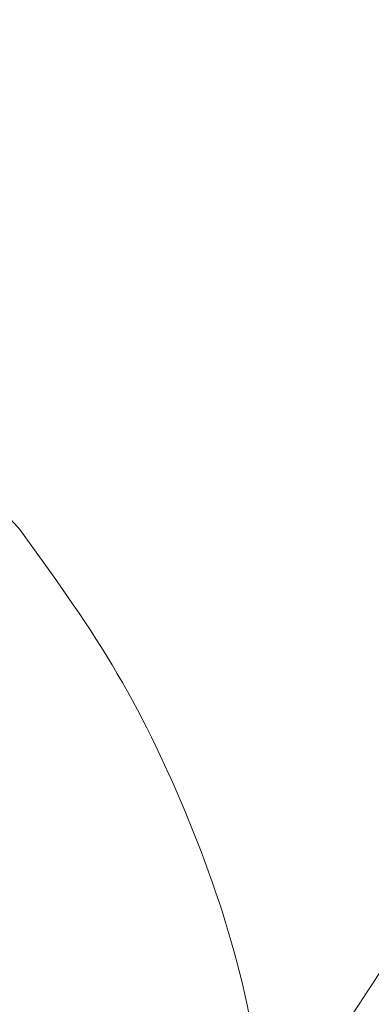
# Model space of a CAD drawing. Units: inches. Extents: x 0.3 to 10.6, y 0.4 to 8.2.
# Drawn here: x 3.7 to 3.7, y 6.6 to 6.7 of the extents above; entities that cross this region are included whole.
import ezdxf

# ---------------------------------------------------------------- set-up
doc = ezdxf.new("R2010")
doc.units = ezdxf.units.IN
doc.header["$MEASUREMENT"] = 0
doc.layers.add('FORMAT', color=7, linetype='Continuous')
doc.styles.add('SLDTEXTSTYLE0', font='TXT', dxfattribs={"width": 0.75})
doc.dimstyles.new('SLDDIMSTYLE7', dxfattribs={"dimtxt": 0.1041666666666667, "dimasz": 0.156, "dimexe": 0, "dimexo": 0.0625, "dimgap": 0.02604166666666667, "dimtad": 0, "dimtih": 1, "dimtoh": 1, "dimlfac": 48, "dimrnd": 1e-09, "dimzin": 12, "dimdsep": 46, "dimtxsty": 'SLDTEXTSTYLE0', "dimblk1": 'NONE', "dimblk2": 'NONE', "dimsah": 1, "dimcen": 0.09, "dimadec": 0, "dimazin": 3, "dimtfac": 1, "dimtofl": 0, "dimtmove": 0, "dimatfit": 3, "dimldrblk": 'NONE', "dimfxl": 0, "dimfrac": 2, "dimtolj": 1, "dimtzin": 12, "dimarcsym": 0})
doc.dimstyles.new('SLDDIMSTYLE8', dxfattribs={"dimtxt": 0.1041666666666667, "dimasz": 0.156, "dimexe": 0, "dimexo": 0.0625, "dimgap": 0.02604166666666667, "dimtad": 0, "dimtih": 1, "dimtoh": 1, "dimlfac": 48, "dimrnd": 1e-09, "dimzin": 4, "dimdsep": 46, "dimtxsty": 'SLDTEXTSTYLE0', "dimblk1": 'NONE', "dimblk2": 'NONE', "dimsah": 1, "dimcen": 0.09, "dimadec": 0, "dimazin": 1, "dimtfac": 1, "dimtofl": 0, "dimtmove": 0, "dimatfit": 3, "dimldrblk": 'NONE', "dimfxl": 0, "dimfrac": 2, "dimtolj": 1, "dimtzin": 12, "dimarcsym": 0})
doc.dimstyles.new('SLDDIMSTYLE9', dxfattribs={"dimtxt": 0.1041666666666667, "dimasz": 0.156, "dimexe": 0, "dimexo": 0.0625, "dimgap": 0.02604166666666667, "dimtad": 0, "dimtih": 1, "dimtoh": 1, "dimlfac": 48, "dimrnd": 1e-09, "dimzin": 12, "dimdsep": 46, "dimtxsty": 'SLDTEXTSTYLE0', "dimblk1": 'NONE', "dimblk2": 'NONE', "dimsah": 1, "dimcen": 0.09, "dimadec": 0, "dimazin": 3, "dimtfac": 1, "dimtofl": 0, "dimtmove": 0, "dimatfit": 3, "dimldrblk": 'NONE', "dimfxl": 0, "dimfrac": 2, "dimtolj": 1, "dimtzin": 12, "dimarcsym": 0})

# ---------------------------------------------------------------- blocks, each defined once
blk = doc.blocks.new('_D_7')
at = {"layer": 'FORMAT', "color": 7}
for p, q in [((5.411404365343676, 7.623992833490244), (5.429697146923731, 7.634554175859716)), ((5.429697146923731, 7.634554175859716), (5.512451775935196, 7.491218953850347)), ((5.512451775935196, 7.491218953850347), (5.494158994355141, 7.480657611480876)), ((4.999148534886368, 7.38597681880072), (4.980855753306312, 7.375415476431248)), ((4.980855753306312, 7.375415476431248), (5.063610382317778, 7.23208025442188)), ((5.063610382317778, 7.23208025442188), (5.081903163897833, 7.242641596791351)), ((4.839513850293172, 7.118067329002926), (5.009991291983022, 7.21649252585332)), ((4.590039777586026, 7.156468310701261), (3.724320626223367, 6.656645125619416)), ((4.839513850293172, 7.118067329002926), (4.590039777586026, 7.156468310701261))]:
    blk.add_line(p, q, dxfattribs=at)
at = {"layer": 'FORMAT', "color": 7, "char_height": 0.1041666666666667, "attachment_point": 1, "rotation": 30.000000000000373, "style": 'SLDTEXTSTYLE0'}
for s, insert in [('204.65', (5.03763019723893, 7.372131336293729)), ('8.06', (5.184291866883761, 7.272041037173851))]:
    blk.add_mtext(s, dxfattribs=dict(at, insert=insert))
blk = doc.blocks.new('_NONE')
blk = doc.blocks.new('_D_10')
at = {"layer": 'FORMAT', "color": 7}
for p, q in [((6.134972853926286, 6.524670603570625), (6.15326563550634, 6.535231945940096)), ((6.15326563550634, 6.535231945940096), (6.236020264517805, 6.391896723930729)), ((6.236020264517805, 6.391896723930729), (6.21772748293775, 6.381335381561257)), ((5.656061146059692, 6.248170800115779), (5.637768364479637, 6.237609457746307)), ((5.637768364479637, 6.237609457746307), (5.720522993491102, 6.09427423573694)), ((5.720522993491102, 6.09427423573694), (5.738815775071157, 6.104835578106411)), ((5.496426461466497, 5.980261310317986), (5.666903903156348, 6.07868650716838)), ((5.496426461466497, 5.980261310317986), (5.355068569634227, 5.83139957362073)), ((5.355068569634227, 5.83139957362073), (3.529609503328129, 4.777470290294258))]:
    blk.add_line(p, q, dxfattribs=at)
at = {"layer": 'FORMAT', "color": 7, "char_height": 0.1041666666666667, "attachment_point": 1, "rotation": 30.000000000000373, "style": 'SLDTEXTSTYLE0'}
for s, insert in [('2070.10', (5.694542808412255, 6.234325317608789)), ('81.50', (5.841204485995559, 6.134235023072192))]:
    blk.add_mtext(s, dxfattribs=dict(at, insert=insert))
blk = doc.blocks.new('_D_11')
at = {"layer": 'FORMAT', "color": 7}
for p, q in [((6.335721340272757, 6.176964025675987), (6.354014121852813, 6.187525368045458)), ((6.354014121852813, 6.187525368045458), (6.436768750864277, 6.044190146036089)), ((6.436768750864277, 6.044190146036089), (6.418475969284223, 6.033628803666618)), ((5.856809632406164, 5.900464222221141), (5.838516850826109, 5.889902879851669)), ((5.838516850826109, 5.889902879851669), (5.921271479837574, 5.7465676578423)), ((5.380411645220642, 5.787504079084999), (3.492419853805774, 4.697471510083818)), ((5.697174947812971, 5.632554732423348), (5.380411645220642, 5.787504079084999)), ((5.921271479837574, 5.7465676578423), (5.939564261417629, 5.757129000211772)), ((5.697174947812971, 5.632554732423348), (5.867652389502821, 5.730979929273742))]:
    blk.add_line(p, q, dxfattribs=at)
at = {"layer": 'FORMAT', "color": 7, "char_height": 0.1041666666666667, "attachment_point": 1, "rotation": 30.000000000000373, "style": 'SLDTEXTSTYLE0'}
for s, insert in [('2131.90', (5.895291294758727, 5.88661873971415)), ('83.93', (6.041952972342031, 5.786528445177553))]:
    blk.add_mtext(s, dxfattribs=dict(at, insert=insert))
blk = doc.blocks.new('_D_16')
at = {"layer": 'FORMAT', "color": 7}
for p, q in [((3.038352052701021, 7.640475422923327), (2.895016830691652, 7.557720793911864)), ((3.048913395070493, 7.622182641343271), (3.038352052701021, 7.640475422923327)), ((2.895016830691652, 7.557720793911864), (2.905578173061123, 7.539428012331808)), ((3.286929409760011, 7.209926810885959), (3.297490752129482, 7.191634029305904)), ((3.297490752129482, 7.191634029305904), (3.154155530120113, 7.108879400294441)), ((3.154155530120113, 7.108879400294441), (3.143594187750641, 7.127172181874496)), ((3.341256031187811, 6.81143217880301), (3.242830834337417, 6.981909620492861)), ((3.341256031187811, 6.81143217880301), (3.856581747742803, 6.881652364389906)), ((3.856581747742803, 6.881652364389906), (4.113384316891644, 6.436857267109893))]:
    blk.add_line(p, q, dxfattribs=at)
at = {"layer": 'FORMAT', "color": 7, "char_height": 0.1041666666666667, "attachment_point": 1, "rotation": 299.9999999999996, "style": 'SLDTEXTSTYLE0'}
for s, insert in [('825.69', (3.035067912563502, 7.58370097899071)), ('32.51', (2.915735714477681, 7.470367255988998))]:
    blk.add_mtext(s, dxfattribs=dict(at, insert=insert))
blk = doc.blocks.new('_D_17')
at = {"layer": 'FORMAT', "color": 7}
for p, q in [((2.640119391024448, 7.558298204350218), (2.496784169015079, 7.475543575338755)), ((2.65068073339392, 7.540005422770164), (2.640119391024448, 7.558298204350218)), ((2.496784169015079, 7.475543575338755), (2.50734551138455, 7.457250793758701)), ((2.92718053684876, 7.061093714903566), (2.937741879218231, 7.042800933323511)), ((2.937741879218231, 7.042800933323511), (2.794406657208861, 6.960046304312048)), ((2.794406657208861, 6.960046304312048), (2.78384531483939, 6.978339085892103)), ((2.9815071949428, 6.662599019312822), (2.883081998092406, 6.833076461002672)), ((2.9815071949428, 6.662599019312822), (3.591163083469436, 6.78728075508025)), ((3.591163083469436, 6.78728075508025), (3.656019356034146, 6.674946395808638))]:
    blk.add_line(p, q, dxfattribs=at)
at = {"layer": 'FORMAT', "color": 7, "char_height": 0.1041666666666667, "attachment_point": 1, "rotation": 299.9999999999996, "style": 'SLDTEXTSTYLE0'}
for s, insert in [('1163.47', (2.636835250886929, 7.501523760417601)), ('45.81', (2.53674495635033, 7.354862082834298))]:
    blk.add_mtext(s, dxfattribs=dict(at, insert=insert))
blk = doc.blocks.new('_D_18')
at = {"layer": 'FORMAT', "color": 7}
for p, q in [((2.307863349184918, 7.307602161197766), (2.164528127175548, 7.224847532186303)), ((2.318424691554389, 7.289309379617711), (2.307863349184918, 7.307602161197766)), ((2.164528127175548, 7.224847532186303), (2.17508946954502, 7.206554750606248)), ((2.594924495009228, 6.810397671751113), (2.6054858373787, 6.792104890171058)), ((2.6054858373787, 6.792104890171058), (2.46215061536933, 6.709350261159595)), ((2.46215061536933, 6.709350261159595), (2.451589272999859, 6.72764304273965)), ((2.64925115310327, 6.41190297616037), (2.550825956252876, 6.58238041785022)), ((2.64925115310327, 6.41190297616037), (2.98360079131959, 6.377636574201549)), ((2.98360079131959, 6.377636574201549), (3.942920588725588, 4.716045944387683))]:
    blk.add_line(p, q, dxfattribs=at)
at = {"layer": 'FORMAT', "color": 7, "char_height": 0.1041666666666667, "attachment_point": 1, "rotation": 299.9999999999996, "style": 'SLDTEXTSTYLE0'}
for s, insert in [('2054.69', (2.304579209047398, 7.250827717265149)), ('80.89', (2.204488914510799, 7.104166039681846))]:
    blk.add_mtext(s, dxfattribs=dict(at, insert=insert))
blk = doc.blocks.new('_D_19')
at = {"layer": 'FORMAT', "color": 7}
for p, q in [((1.755835707989146, 6.988888853953272), (1.612500485979776, 6.906134224941809)), ((1.766397050358617, 6.970596072373216), (1.755835707989146, 6.988888853953272)), ((1.612500485979776, 6.906134224941809), (1.623061828349248, 6.887841443361754)), ((2.042896853813456, 6.491684364506619), (2.053458196182928, 6.473391582926564)), ((2.053458196182928, 6.473391582926564), (1.910122974173558, 6.390636953915101)), ((1.910122974173558, 6.390636953915101), (1.899561631804087, 6.408929735495156)), ((2.047189826305423, 6.179850554468596), (2.606880043463167, 6.275684596420954)), ((2.606880043463167, 6.275684596420954), (3.461308233138908, 4.795771560483479)), ((2.047189826305423, 6.179850554468596), (1.998798315057103, 6.263667110605724))]:
    blk.add_line(p, q, dxfattribs=at)
at = {"layer": 'FORMAT', "color": 7, "char_height": 0.1041666666666667, "attachment_point": 1, "rotation": 299.9999999999996, "style": 'SLDTEXTSTYLE0'}
for s, insert in [('2514.60', (1.752551567851627, 6.932114410020655)), ('99.00', (1.652461273315027, 6.785452732437352))]:
    blk.add_mtext(s, dxfattribs=dict(at, insert=insert))
blk = doc.blocks.new('_D_20')
at = {"layer": 'FORMAT', "color": 7}
for p, q in [((1.703278790963256, 5.981293425636513), (2.544347318354397, 6.239581310746245)), ((2.544347318354397, 6.239581310746245), (3.424118583616552, 4.71577278027304)), ((1.703278790963256, 5.981293425636513), (1.604853594112862, 6.151770867326363))]:
    blk.add_line(p, q, dxfattribs=at)
at = {"layer": 'FORMAT', "color": 7, "insert": (1.437861385882878, 6.544056372961776), "char_height": 0.1041666666666667, "attachment_point": 1, "rotation": 299.9999999999996, "style": 'SLDTEXTSTYLE0'}
blk.add_mtext('102.47', dxfattribs=at)

msp = doc.modelspace()

# ---------------------------------------------------------------- linework, layer by layer
at = {"color": 7, "linetype": 'Continuous', "lineweight": 15}
for points, knots in [([(3.626798773356751, 6.604634710678527), (3.628013038725645, 6.606749768364518), (3.630372805042717, 6.610860107021884), (3.633856315643057, 6.616828870005009), (3.637192759315373, 6.622482274244679), (3.640553955638596, 6.628111707577257), (3.643991495368399, 6.633802495078156), (3.647388451388109, 6.639358435534535), (3.650614406896441, 6.644576205985601), (3.653684702768869, 6.649491668841224), (3.656237497196035, 6.653537580951653), (3.658295227392366, 6.656774265167106), (3.659652268905378, 6.658898006126524), (3.660896739173118, 6.660837483750012), (3.662125922099615, 6.662746344297167), (3.664095294991655, 6.665790967621941), (3.666677352666692, 6.669751687913307), (3.669689835775655, 6.674325196475792), (3.672504324819256, 6.678556992073159), (3.675124425811345, 6.682461384194042), (3.677563508860091, 6.686065797791546), (3.679844472380535, 6.689410509250631), (3.682560021676252, 6.693363749077021), (3.685899515571117, 6.698178863607454), (3.688921834546195, 6.702482762165295), (3.69107938042659, 6.705530385848845), (3.692251241793413, 6.707179882980327), (3.693449609350115, 6.708860688978848), (3.694674633395681, 6.710572683298477), (3.695962668715533, 6.712366160692292), (3.698021375957, 6.715221625340435), (3.700722509476527, 6.718941822291638), (3.703901575647458, 6.723279174929581), (3.706702076056462, 6.727068754468192), (3.70911792316459, 6.730314876513382), (3.711144025446535, 6.733021290551927), (3.713067953944093, 6.735578979682502), (3.715167712852652, 6.738357171622702), (3.717500223346891, 6.741424966122015), (3.719913622269754, 6.74457971326868), (3.722267639952813, 6.747638979806418), (3.724649365517132, 6.75071629011634), (3.727058869410398, 6.753811420101526), (3.729280017969908, 6.756648026972959), (3.731344040231259, 6.759270705492965), (3.734271172629607, 6.76297364734056), (3.738238017897968, 6.767950669954502), (3.742880853509719, 6.773708728583686), (3.747256575491867, 6.779080816424906), (3.751447073693557, 6.784178234894171), (3.755798273886751, 6.789420619905859), (3.760206069231661, 6.794680550950849), (3.763447661399837, 6.798512422216757), (3.765377763887467, 6.800781312295201), (3.766024583240853, 6.801540559951626), (3.766612099752631, 6.802229415447116), (3.767305748937577, 6.803041621914762), (3.768105736937061, 6.803976892328067), (3.769526488782196, 6.805634982001734), (3.771731761135499, 6.80819952562962), (3.774253201521296, 6.811114822369938), (3.776588533381151, 6.813801431811275), (3.778588873490956, 6.816093844793588), (3.780747522614175, 6.818557470823331), (3.782915851844572, 6.821021203234841), (3.784913165475393, 6.823280910532445), (3.786677917177646, 6.825270375952484), (3.789081473284809, 6.827971411986266), (3.792207103658094, 6.831465022380912), (3.796019253380829, 6.835694341553487), (3.79968724557248, 6.839734871026554), (3.802936952138273, 6.843290398770543), (3.805661871821513, 6.846254880157725), (3.808020763047574, 6.848810079462118), (3.810450348334799, 6.851430754718534), (3.813218183654535, 6.854401849601672), (3.816326284433592, 6.857720021439246), (3.81977606611276, 6.861380667643284), (3.823200878575904, 6.864990668278248), (3.827247203263089, 6.869229139917644), (3.831705718240645, 6.873863744444497), (3.836739907423388, 6.879047635453284), (3.840465932735044, 6.88285070304588), (3.842705817089167, 6.885124324024141), (3.843527345468029, 6.885956752974261), (3.844121156795607, 6.886557837451462), (3.84482640625847, 6.887270962099749), (3.845742767979949, 6.88819621715383), (3.846870609833316, 6.889332940221767), (3.848694514111505, 6.891167193087259), (3.851383396490746, 6.893860969365245), (3.855109511253915, 6.897571825527687), (3.858669754429704, 6.901092230328893), (3.861737538051736, 6.904107405957578), (3.863614041550973, 6.905944169317817), (3.864967401788804, 6.907265288254452), (3.865897451853698, 6.908171760236147), (3.866876441242121, 6.909124359904429), (3.86841689489151, 6.910620698486282), (3.870594252585776, 6.912729082703243), (3.874062759464458, 6.916071897615898), (3.878504950894261, 6.920324740336543), (3.884047436762629, 6.925584191739893), (3.888706967362143, 6.929962430304347), (3.892285673960326, 6.933301607168296), (3.894588702007129, 6.935442437940699), (3.896966007396755, 6.937643798847954), (3.899417903320982, 6.939905240148709), (3.901944714753518, 6.942226307000504), (3.904546783456956, 6.944606540770831), (3.908679728398211, 6.94837100963437), (3.914135459838207, 6.953301109736164), (3.92070981395937, 6.95917725770537), (3.925461949612963, 6.963382725787316), (3.928323009894773, 6.965899510810974), (3.929412897739673, 6.96685633667392), (3.930271197780825, 6.967608866330062), (3.931234251628507, 6.968452150351353), (3.932459953619817, 6.969523603094925), (3.933948888343754, 6.970822448980791), (3.935701771990046, 6.972347756413226), (3.938126469545251, 6.974451602793973), (3.941334202589701, 6.97722323317516), (3.945438693631703, 6.980749443115216), (3.94908168405034, 6.983858684031047), (3.95188336541073, 6.98623785361672), (3.953631841300197, 6.987718665351665), (3.955187112616577, 6.989032865430342), (3.956718349337071, 6.990323880487647), (3.95986963825685, 6.992975004129009), (3.96449048965616, 6.996840480124696), (3.970182555089548, 7.001560863093102), (3.97535936721828, 7.005822628434716), (3.980304355807597, 7.009867251103903), (3.98441418732944, 7.013205917745021), (3.987634415239394, 7.015808982859188), (3.989858925797202, 7.017601931452168), (3.992141071679891, 7.019435868335687), (3.994481071627818, 7.021310592915087), (3.996990285086091, 7.023314663059192), (3.999664843108191, 7.02544359482348), (4.002357314057124, 7.027578862592708), (4.004806892892001, 7.029514812047865), (4.006868003078176, 7.031138969781788), (4.008539218926507, 7.032452698020423), (4.010254125959832, 7.033798159421966), (4.012268383462083, 7.035374841169358), (4.014705350209723, 7.037276471539982), (4.017251820489785, 7.039256929919063), (4.019760037273936, 7.041201235782903), (4.023425684756033, 7.044033643030247), (4.028419536521696, 7.047871326009152), (4.034932510193066, 7.052836994757456), (4.041802354400993, 7.058031281781495), (4.048756783043656, 7.063244856505977), (4.055672523752951, 7.068387535846954), (4.062509820138526, 7.073432080483861), (4.069382429217252, 7.078464920705287), (4.076013812412998, 7.08328549881472), (4.082442836941859, 7.087927310312649), (4.088702519141175, 7.092417983797489), (4.094864552527136, 7.096810311957794), (4.099466094811608, 7.100070289996787), (4.102484971912515, 7.10220109707017), (4.104107904600544, 7.103344787165659), (4.105789849528271, 7.1045281141351), (4.107544240483728, 7.105760310413079), (4.109684142463424, 7.107260611685302), (4.112073919912768, 7.108932192594095), (4.114800817097161, 7.110834509933883), (4.117309436208636, 7.112579924921397), (4.119494291415013, 7.114096309051135), (4.121011663107173, 7.11514750751013), (4.121996177509414, 7.115828779163789), (4.122974439117467, 7.116505177735557), (4.124166902340249, 7.11732880382894), (4.125658564437633, 7.118357522607653), (4.127142332151118, 7.11937925566499), (4.12861818452804, 7.120394019305687), (4.130086101722973, 7.121401829676568), (4.133685179498751, 7.123869167718425), (4.138323438171863, 7.127034048272126), (4.14397594438194, 7.130867167600967), (4.148483147972879, 7.13390996707296), (4.152966588281366, 7.136923503191293), (4.156164433675158, 7.139063723776571), (4.158078685569297, 7.140341786303884), (4.158696214126565, 7.140753845058215), (4.15931887161732, 7.141169084575052), (4.15994665955087, 7.141587501055805), (4.160572269417239, 7.142004218942061), (4.161237483462753, 7.142447065453097), (4.162114735580421, 7.143030666739135), (4.16338393707697, 7.14387422865201), (4.164979561243219, 7.144933279395621), (4.166829737804809, 7.146159347890388), (4.168862413595319, 7.147504100025857), (4.171202728904306, 7.149049376963204), (4.17360184446363, 7.150629995594052), (4.175859954083984, 7.152114551093851), (4.177844378251001, 7.153416897377141), (4.181259742877841, 7.155654806047989), (4.186181457900572, 7.158868467302487), (4.192820277067216, 7.163181043134635), (4.199383371678204, 7.167422022540976), (4.205965086214558, 7.17165326786965), (4.212640529959119, 7.175923883504984), (4.219894827901149, 7.180540195306722), (4.228199254124725, 7.185793757266437), (4.236363204074718, 7.19092355578768), (4.243845823389863, 7.195595326727521), (4.25050401018515, 7.199731294462683), (4.257136897042076, 7.203829789298245), (4.264079426309838, 7.208095678756453), (4.271022431882694, 7.21233889746475), (4.278004765441668, 7.216582950778357), (4.284869918931036, 7.220733589153044), (4.291466448840611, 7.224701895570719), (4.298133889150358, 7.22869409703579), (4.304817063066767, 7.232676266226472), (4.311564240286788, 7.236679034626035), (4.315958437551426, 7.239271283972414), (4.318153328866163, 7.24056610649251)], [0, 0, 0, 0, 0.00798821588804855, 0.01552405534161772, 0.02260614035005023, 0.02944358756929083, 0.03693586238860637, 0.04430161861515736, 0.05067834297447334, 0.05692634727841168, 0.06317707819739794, 0.06625114074702906, 0.069406743049397, 0.07137596202544683, 0.07374624667520863, 0.07678986801357926, 0.08316461302497045, 0.08911093797077872, 0.09457665058762331, 0.09966179437415101, 0.1043663129367437, 0.1086902073440078, 0.1127849599076365, 0.1199065161067253, 0.127666210135686, 0.1298038521407929, 0.131985182830793, 0.1342101811750168, 0.136478824852943, 0.1387910901943099, 0.1413476059188213, 0.1478554491493883, 0.153644593779332, 0.1587156473300368, 0.1630692190684445, 0.1667058908329998, 0.1696261910581896, 0.1733964832947406, 0.1779417551484518, 0.1820582535953345, 0.186207797974834, 0.1903902874372753, 0.1946056169615628, 0.1988536772455286, 0.2020038819986854, 0.2053628125920671, 0.2140658930960975, 0.2225104824799085, 0.2291873079945254, 0.2363760429899026, 0.2437522523283589, 0.2511119030895769, 0.2584546126545145, 0.2598955828807691, 0.2606915966902605, 0.2616620866440882, 0.2628069668215649, 0.2641261347197281, 0.2656194706941509, 0.2698277692316888, 0.2750007453065477, 0.2780107939680663, 0.2812708321151263, 0.2847804136054461, 0.2885390574050981, 0.2918191620452192, 0.2944727181742533, 0.297085311800856, 0.3034379490789039, 0.309535775339199, 0.3153796133313995, 0.3209702533872143, 0.3250099698113073, 0.3283142923512971, 0.33214081397036, 0.3364884111963269, 0.3413558038626743, 0.3467415538422278, 0.3526402586481309, 0.3573324181922154, 0.3655530627469741, 0.3732816824848634, 0.3805203694365545, 0.382634083542685, 0.3835195974175383, 0.3842718124508397, 0.3853441589186261, 0.3867364368367629, 0.3884483862488438, 0.3904796870314333, 0.3950318593258764, 0.4006532110361739, 0.4073401716322806, 0.411081948981798, 0.414440053706172, 0.4157554904995594, 0.4171427509513693, 0.4186017748375713, 0.4201324987171164, 0.4240239340891147, 0.4283124211873374, 0.4355643106936383, 0.4437212948753429, 0.4527793926252373, 0.456031678019809, 0.459385534984168, 0.462840811584143, 0.4663973573027951, 0.4700550235909898, 0.4738136644343322, 0.4776731369366861, 0.4879259447036744, 0.4973094830009892, 0.5058281829270612, 0.5081737655233073, 0.5094621623737706, 0.5104528415088372, 0.5118132094444566, 0.5135430714873034, 0.5156421850728695, 0.5181102634022429, 0.5209469782978802, 0.5258686111720333, 0.5316100998318519, 0.5381699119184159, 0.5411032656288849, 0.54329588271573, 0.5454527061624873, 0.5475737672512926, 0.5496590962188392, 0.5585335114275815, 0.5666987117519823, 0.5731121331055997, 0.5797829518159163, 0.5869287286147468, 0.5898658211639408, 0.5928760968969485, 0.5959595231290408, 0.5991160533138522, 0.6023456333891248, 0.6060972474468199, 0.6099026155588525, 0.613183064666158, 0.6159389796788173, 0.6181706860189606, 0.6198784486390575, 0.6228022725275012, 0.6262220026181744, 0.6296031860973593, 0.632945848001947, 0.6361956606822434, 0.6441542889712975, 0.6527116422588136, 0.6618663982386572, 0.6711132634991563, 0.6798811543346279, 0.688771937906733, 0.6976063678813609, 0.7064115692205317, 0.7142770039213305, 0.7222497527623529, 0.7303295062819362, 0.7377468808557768, 0.7397228928738743, 0.7417717027312949, 0.7438932670647693, 0.7460875407007224, 0.7484048492643128, 0.7519768433957644, 0.7551044488919809, 0.7586800087901564, 0.7614169896823553, 0.7633160724494723, 0.7643777392026609, 0.7651117636967318, 0.7669858219774277, 0.7688486105599474, 0.7707001323419408, 0.7725403902944002, 0.7743693874605807, 0.7761871269549006, 0.7859835975603923, 0.7916534313937135, 0.7971857609601377, 0.8026903053224281, 0.8082361679842849, 0.8089887275878048, 0.8097473748491156, 0.8105121076914789, 0.8112829240106589, 0.8120598216746548, 0.8128158705213002, 0.8137318611329544, 0.8152882507033545, 0.8174846382100371, 0.8195975148410225, 0.8220845735993679, 0.8249454218604917, 0.828179599409138, 0.8308731572979509, 0.8332091924931786, 0.8354359073437551, 0.8433527536282946, 0.8511638462769614, 0.8595983778421692, 0.867183087495115, 0.8750070029170269, 0.8837286017930598, 0.893343301276241, 0.9048754208305748, 0.9130029456725406, 0.920097900133913, 0.9286276695967947, 0.936608336563334, 0.9447430240786812, 0.9532149962524419, 0.9612751945622459, 0.9689390611420233, 0.9764134256401006, 0.9846753812271664, 0.9923453885612207, 1, 1, 1, 1]), ([(4.351115716676217, 7.186498173522349), (4.3489520186122, 7.18522313348133), (4.344552148752357, 7.182630345541149), (4.337858030871165, 7.178661101474703), (4.331023558666231, 7.174589454566289), (4.32431091002625, 7.170569225888897), (4.317678955135623, 7.166577505656567), (4.311158530516243, 7.162633536337824), (4.304641356257988, 7.158671641913352), (4.298526706511889, 7.154936042437477), (4.292560079372949, 7.151274242035112), (4.286434173914699, 7.147497851988203), (4.278728489628604, 7.142723710844138), (4.269968910776733, 7.137260427858773), (4.26039551297723, 7.131243368834717), (4.251389939187753, 7.125541281409866), (4.242619934106632, 7.119948628421851), (4.233943529235955, 7.114376969125465), (4.223259294343194, 7.107465503231719), (4.21064421434376, 7.099223014317717), (4.196558416850356, 7.089901957125758), (4.182457563127908, 7.080452003486796), (4.168618736945835, 7.071054848185508), (4.154490142949434, 7.061328616476969), (4.140577041640896, 7.051615323379727), (4.128812417970006, 7.043280040290587), (4.119499589234288, 7.036606464873985), (4.112562165704607, 7.031596224252459), (4.105738783257492, 7.026630636620532), (4.099990043490843, 7.022414694076822), (4.095214850248353, 7.018891110801714), (4.0914696311925, 7.016115402744652), (4.087708402815873, 7.013315419358995), (4.083959678262268, 7.010512147706964), (4.08072437332874, 7.008081846264317), (4.07821731131942, 7.006191736646956), (4.076300990602213, 7.004743620803616), (4.074369711245511, 7.003281040529679), (4.072100915398983, 7.001558396253889), (4.069702529584027, 6.999731836175073), (4.067387175091695, 6.997963067641005), (4.065309133117763, 6.996371257277937), (4.062958095538548, 6.9945658733461), (4.060378210430628, 6.992578422958906), (4.057526699539808, 6.990373508206422), (4.053171571516715, 6.986994208114276), (4.047005388673995, 6.982177488654775), (4.039326840595424, 6.976116495047494), (4.031643591638899, 6.969988123944215), (4.024004169152131, 6.963831484107493), (4.017884781418339, 6.958845150081443), (4.013736604795098, 6.955438807265731), (4.011671250641823, 6.953737280192541), (4.009888944897131, 6.952265265285374), (4.007974422198002, 6.950679847389127), (4.005856733757915, 6.948920973714271), (4.003536682829581, 6.946987683785006), (4.000473493835808, 6.944425920227298), (3.996573693931681, 6.941147668981931), (3.991973405040333, 6.937253638499301), (3.987418066634609, 6.933369628888063), (3.983192298624708, 6.929741854777109), (3.979354177974655, 6.926426067173819), (3.975886002301923, 6.923412557835192), (3.97278539870716, 6.920704321436251), (3.969716202785456, 6.918010954235038), (3.96631981759825, 6.915015731043073), (3.962241493030924, 6.911397307138567), (3.957461115827917, 6.907125170827419), (3.952477317464389, 6.902633392574999), (3.947627557903142, 6.898225198601105), (3.943274249206069, 6.894237945868921), (3.939291462869597, 6.890564113005818), (3.935685861484565, 6.887216657056956), (3.93246032147759, 6.884204420041613), (3.929281252391564, 6.881219921682784), (3.925854741056535, 6.8779855522125), (3.922081024248461, 6.874400284148598), (3.918193782490881, 6.870681535097032), (3.914407845640973, 6.867035060250543), (3.910525498070114, 6.86327080448695), (3.906559067447537, 6.859397890889381), (3.902520810850176, 6.85542559048674), (3.898616559734635, 6.851557381034324), (3.894845362071981, 6.847794781789125), (3.891166623253477, 6.844099440920772), (3.88796324262991, 6.840860008133987), (3.885188233694074, 6.838038249902657), (3.882834923153727, 6.835634844528292), (3.880478849451379, 6.833218057920499), (3.878120065091634, 6.830787822995064), (3.87575867012832, 6.828344121073773), (3.873394774314579, 6.825886942569906), (3.87105505483493, 6.823444016090492), (3.868267707251396, 6.820520855524292), (3.864887469818807, 6.816955644844917), (3.860746131766798, 6.812554662416328), (3.857298967951126, 6.808860285189381), (3.854669427345858, 6.806024998470569), (3.852982795091964, 6.80420044622301), (3.851190474497328, 6.802255007977989), (3.84917990734897, 6.800064693570185), (3.847021292137542, 6.797703002744361), (3.844841151813945, 6.795306931844129), (3.842367113839586, 6.792576324296736), (3.839715003384847, 6.789633608628422), (3.836999713521053, 6.78660251217149), (3.83478120082645, 6.78411339107801), (3.833056379264289, 6.782170276978885), (3.831362424967873, 6.780256056785834), (3.829315962720397, 6.777935313856261), (3.82585466554739, 6.773989851445185), (3.821425352600693, 6.768896583981808), (3.816369790734512, 6.763017115438005), (3.811536018100118, 6.757335420841393), (3.806741655966689, 6.751640256443335), (3.801836428552777, 6.74574918690381), (3.797496134326778, 6.740476857914663), (3.793738931787183, 6.735869341274409), (3.790583921346715, 6.731971528321068), (3.787391199058134, 6.727997082748369), (3.784161774440165, 6.723945589654647), (3.780935290390807, 6.719865443851432), (3.778003053429554, 6.716127590388346), (3.774611414186022, 6.711773898727913), (3.770604134224668, 6.706584005976519), (3.765588317084521, 6.700006247030383), (3.760850117198619, 6.693706183876937), (3.756459175007224, 6.687794386647258), (3.752482650167054, 6.682382384810044), (3.748399374856922, 6.676760982270927), (3.744491095319285, 6.671315731258681), (3.740814728053838, 6.666135738910001), (3.737379665264634, 6.661245131624365), (3.733971885827137, 6.656341977224635), (3.729917727307534, 6.650446203850532), (3.725237588517031, 6.643543731315264), (3.719957103407163, 6.635617298307847), (3.714682500805859, 6.627555248583706), (3.709476325380356, 6.619446298339291), (3.705314276829005, 6.61283693398333), (3.702226363446973, 6.607864617217298), (3.70022469607492, 6.604614393580335), (3.698287619918277, 6.601444704436861), (3.696262658551574, 6.598106423450255), (3.694126768477893, 6.594554789467095), (3.691954425733738, 6.590909921265635), (3.689974359895626, 6.587559572774015), (3.688208003710109, 6.584547187906186), (3.686729518581355, 6.582010014565743), (3.685841773346382, 6.58047624228588), (3.685444051700563, 6.579789091951046)], [0, 0, 0, 0, 0.007849055964118683, 0.01596101847068263, 0.02433682559260975, 0.03273905720576878, 0.0404553972911634, 0.0485825515007005, 0.05662293393033206, 0.06437544035412926, 0.07107045487941997, 0.07860768588544836, 0.08699011291846691, 0.09957928452901676, 0.111111104604614, 0.1226381880772805, 0.1332304293656507, 0.1439959465936163, 0.1552838946953687, 0.1735760207001588, 0.1918684551014959, 0.2090765127697943, 0.2277688551664102, 0.2454072982198035, 0.2641165656667441, 0.2823608182493938, 0.2919185031866938, 0.3011527460648885, 0.3100627748099473, 0.3192745278074702, 0.3242945116271401, 0.3293482163738549, 0.3344355994061481, 0.3395566430675686, 0.3445964947332913, 0.3476275007099464, 0.3497989387518519, 0.352435323182917, 0.3555368126901502, 0.3591036092918025, 0.3622876457122618, 0.3650639663022605, 0.3676670292003887, 0.3719891378698156, 0.3757283821496133, 0.3794784180323924, 0.390063427020186, 0.4014132688165979, 0.4116453916604455, 0.4224323418369716, 0.4337765530542165, 0.4377224454538294, 0.4401820436400274, 0.4426293027928813, 0.445372098325262, 0.4484107004740992, 0.4517454175115627, 0.4553765984860898, 0.4616447734780237, 0.4686394429417988, 0.4753776325273788, 0.4815252959819932, 0.4871473052993583, 0.4922426025510911, 0.4968101802791159, 0.5008490961379743, 0.5058382491720224, 0.5118931727258926, 0.5190168719933189, 0.5272130484724912, 0.5342749398961623, 0.5408920008259677, 0.5469264689315965, 0.5523766840046522, 0.5573342495558301, 0.5616803185792829, 0.566957675067342, 0.5730947612942069, 0.5790964662476913, 0.5849624505109086, 0.5906923664488275, 0.5972048186983199, 0.6035310103488909, 0.6096703590950069, 0.6156222760562736, 0.6213861679645281, 0.6271499988240796, 0.6308969181620305, 0.6346569601891974, 0.6384301849425073, 0.6422166156986415, 0.6460162188348438, 0.6498289552504338, 0.6536547850799295, 0.657364820088872, 0.6633812884780663, 0.6701412621211158, 0.6776471995437082, 0.6803430388106555, 0.6831238437038315, 0.6859897096627735, 0.6892251547927248, 0.6931081101554749, 0.6967350936215502, 0.700105615633681, 0.7054851757632957, 0.7100434429692672, 0.7137787173516245, 0.7166896751063935, 0.7187753275078825, 0.7223697576687681, 0.7270895952362647, 0.7364186434053215, 0.7450642084662036, 0.7531679875315856, 0.7615130050180444, 0.7701138467518754, 0.7789703934839642, 0.7845066779730739, 0.7901382512645074, 0.7958650331837227, 0.8016869289564068, 0.807603828759747, 0.8134057884407504, 0.8177124476501538, 0.826226067594838, 0.8355395001519014, 0.8456524094025516, 0.8528710576939615, 0.8604475907408545, 0.8683815969170801, 0.876401160740316, 0.8831630564470544, 0.8899237223528678, 0.8966829114771696, 0.9034403809221255, 0.9142389321640807, 0.9250491501862377, 0.9358771572262238, 0.9470925476446097, 0.9579553156007059, 0.9625878442843835, 0.9671305314059832, 0.9710315827608847, 0.9753210153368992, 0.9805219221164262, 0.9852557763490155, 0.9898948018046672, 0.9938980539690287, 0.9972662472041179, 1, 1, 1, 1]), ([(3.679950085098351, 6.555333456669295), (3.681174491577327, 6.557408558995899), (3.683694277543914, 6.56167904744201), (3.687638874654684, 6.568229680426507), (3.691857866290741, 6.575126648439884), (3.696389127222132, 6.58240128880874), (3.701215277243481, 6.590005678889947), (3.706208297829693, 6.597719027625495), (3.711271031875438, 6.605386001311262), (3.716390687612305, 6.612990393627137), (3.721724988349055, 6.620763524593295), (3.72732027460042, 6.628761652098686), (3.731954613103429, 6.635259447353767), (3.735473238615754, 6.640128877950326), (3.737786394819865, 6.643306756793377), (3.740131608272318, 6.646506044084573), (3.742520937706169, 6.649742633075767), (3.744954282775092, 6.653015149394086), (3.74739695895348, 6.656276494709676), (3.750017679185001, 6.659750893207562), (3.752773861502571, 6.663375718195818), (3.755603965135192, 6.667065609316978), (3.758265772497383, 6.670508086075994), (3.760830733230859, 6.673800207564428), (3.763621413794285, 6.677355446353813), (3.766644789132266, 6.681173552418387), (3.769909597889381, 6.685256218753106), (3.773079174829981, 6.689181504670442), (3.775641261524417, 6.692325094866224), (3.777577494564072, 6.694685665271186), (3.778963999936535, 6.696369452662513), (3.780382531828478, 6.698085346538341), (3.781833256927303, 6.699833190900651), (3.783316342413376, 6.701612823901391), (3.784783576110891, 6.703366257906942), (3.786637937127201, 6.70557364394761), (3.78902186794909, 6.708395999364689), (3.792130615168638, 6.712049302149195), (3.795539439550054, 6.716021953092069), (3.798981308356432, 6.71999834159006), (3.8022772748598, 6.723776053906193), (3.805428616800844, 6.727361504873826), (3.808616968201405, 6.730964368088578), (3.811806050426161, 6.734543017267888), (3.815631599220992, 6.738807287582278), (3.820079637961261, 6.743724840183349), (3.825195098066046, 6.749326306450281), (3.830319290778266, 6.754884226043577), (3.836189366552133, 6.76119351272407), (3.842840702099612, 6.768263400860021), (3.850344597086468, 6.776138680212845), (3.857826408317625, 6.78390405912721), (3.865354049060613, 6.791643951656124), (3.872091930067334, 6.798515417871522), (3.878052880657176, 6.804548908054525), (3.883015389747634, 6.80954272402377), (3.887731226955108, 6.814263683540815), (3.892131499672799, 6.818649700959278), (3.896411732100316, 6.822900982429602), (3.900676334483069, 6.827119495455946), (3.90514301618538, 6.831515275926092), (3.909891066975724, 6.836157761000762), (3.914970387183358, 6.841087878456448), (3.920347181326146, 6.846265423017374), (3.926057775621534, 6.85171836994146), (3.931938799840523, 6.857283174766288), (3.937031268299954, 6.862055818426148), (3.941277098342552, 6.866005236322668), (3.944829609760264, 6.869290876087758), (3.948398863133756, 6.872571481777068), (3.95183426073011, 6.87570992680683), (3.954997902561933, 6.878584337702042), (3.959423342449532, 6.882583286247307), (3.964817981077064, 6.887415257150196), (3.971205447570153, 6.893070393904865), (3.977069565395781, 6.898206008993645), (3.982692541840455, 6.903078863363648), (3.988148088472222, 6.907758818739747), (3.992745843730614, 6.911663922634185), (3.996534258511407, 6.914857279122065), (3.999330109382721, 6.917201623430252), (4.00205587114795, 6.919476069840801), (4.00490761789345, 6.921844975343193), (4.007878468258014, 6.924300821286284), (4.010931216258241, 6.926812003656826), (4.013741564884896, 6.929113625134224), (4.015909696239514, 6.93088201106046), (4.017380406273876, 6.932078479685576), (4.018253059110866, 6.932787491982421), (4.019070631233025, 6.933450953772756), (4.019833039414057, 6.934068964525341), (4.020540203807981, 6.934641611879265), (4.024531891488096, 6.937871069630418), (4.031760179869993, 6.943674373642205), (4.039601461264104, 6.949882641922086), (4.044648435962711, 6.953846083707686), (4.047007126292025, 6.95569300590102), (4.049454497965513, 6.957603660114771), (4.052038634884062, 6.959614653797777), (4.054764566779498, 6.961728818003609), (4.05732641258089, 6.963708607865172), (4.059843380231656, 6.965647573277153), (4.062473621747137, 6.967667755210236), (4.065685722216135, 6.970125488099786), (4.069489854984281, 6.973022826900782), (4.073574609744409, 6.976117410283192), (4.077567051758663, 6.979125404995509), (4.080918389642046, 6.981637854388851), (4.083630654603712, 6.983663231474721), (4.08590481064786, 6.985356340378426), (4.088259865676962, 6.98710449233435), (4.09077566338059, 6.988965813985579), (4.093391951417434, 6.990894643606863), (4.096661813220312, 6.993297023027678), (4.100354665238241, 6.995997168938658), (4.104469269314599, 6.998988480272882), (4.108293774859609, 7.001754655415246), (4.11161621712026, 7.004145627207182), (4.114460405302865, 7.006184122048972), (4.11682820449919, 7.007875897282774), (4.119190192402865, 7.009558302646346), (4.121464841253591, 7.011173510549236), (4.124292584495268, 7.013175674425526), (4.12771552471176, 7.015589350877734), (4.131859060846077, 7.018495545580181), (4.136113675030244, 7.021463571429305), (4.14155345506998, 7.025237716514664), (4.148296625518811, 7.029881661565393), (4.156659882811713, 7.03558745208366), (4.165442541245559, 7.041520061714703), (4.174365108768412, 7.047485888199314), (4.182484484278485, 7.052861067580251), (4.189891871343022, 7.05772244706964), (4.196942681191338, 7.062314888562671), (4.204245037616264, 7.06703375650442), (4.211713925015691, 7.071820132772348), (4.218130308581832, 7.075898322544108), (4.223527819527669, 7.079306652511744), (4.228017531300289, 7.082127972896921), (4.232633513366556, 7.085014441607413), (4.237373626793667, 7.08796389073844), (4.241755923841235, 7.090677092413312), (4.245544269146899, 7.093012531304565), (4.24870583526352, 7.094955405944685), (4.251405498198736, 7.096609737518274), (4.254035638513669, 7.098217534152526), (4.256782078607301, 7.09989269557431), (4.259898584131435, 7.101788419982987), (4.263112782213951, 7.103738064426699), (4.266154221571881, 7.105578130910327), (4.268974179541745, 7.107280117349604), (4.271572228067719, 7.108844766195487), (4.273947979398607, 7.110272747177047), (4.276429466298147, 7.111761709911105), (4.282899550626441, 7.115636752123446), (4.290402096646824, 7.120101950104885), (4.298840941664092, 7.125089864553781), (4.30439662921746, 7.128361264383805), (4.310190527841125, 7.13175940252316), (4.316371957473756, 7.135370234400529), (4.322891440983632, 7.139161832620268), (4.329794189232009, 7.143160162300321), (4.336382091961073, 7.146962817243475), (4.342591694781992, 7.150537148368376), (4.348449003360359, 7.15390141375136), (4.35447199295038, 7.157353782129565), (4.360721018940975, 7.160926579603299), (4.367147328745954, 7.164590132733252), (4.37380579263054, 7.168375283419076), (4.378356831621589, 7.170950668729891), (4.380718686253561, 7.172287217534995)], [0, 0, 0, 0, 0.008310735612716332, 0.0171032049638084, 0.02637763369648477, 0.03619447722092417, 0.04664996209154412, 0.05740930244026982, 0.0678320336131935, 0.07826568757341866, 0.08893445964299021, 0.1002340656959863, 0.11178516264433, 0.1163097370317522, 0.1208175718883435, 0.1252445483207303, 0.1298833857249778, 0.1345726878131981, 0.1391773381095323, 0.1437964714065767, 0.1494227832508083, 0.154709107549454, 0.1596555023371291, 0.164262051346331, 0.1689419057384424, 0.1750731640800193, 0.1808834763004846, 0.1867989252902739, 0.1923259550278048, 0.1947645217410531, 0.197255453379655, 0.1997987134891186, 0.2023942635458148, 0.2050420628913591, 0.2077420686645584, 0.2102356881420022, 0.2149315610506065, 0.2204193297079254, 0.2266978157503486, 0.2328941068762587, 0.2384620996068081, 0.2438898377842386, 0.2492562363524526, 0.2549381274538282, 0.2602910937686261, 0.2688346158309289, 0.2775612904526046, 0.2861009474063909, 0.2944852989148506, 0.3067193581439691, 0.3188379840402235, 0.331020528352701, 0.3427237091044498, 0.354619226942147, 0.3626436092439477, 0.3704205029944067, 0.3774936606258502, 0.3842170705314176, 0.3904041031217357, 0.3967949993782611, 0.4033245166921027, 0.4102972426396986, 0.4178242382777189, 0.4256927737352856, 0.4338351458358953, 0.4426721007618975, 0.4511217496352544, 0.4557191635298222, 0.4608367030364681, 0.4662713628566696, 0.4708875420063537, 0.4753896948194235, 0.4796342763208365, 0.4895309576006919, 0.4980199036270109, 0.5062870346389208, 0.5138877382452666, 0.5212787961748122, 0.5287701822569919, 0.5327660801849334, 0.5367899143198714, 0.5401946443262443, 0.5438839546477556, 0.5484004638718019, 0.5522623537166986, 0.5562550508217496, 0.5597628040600128, 0.5610083219266897, 0.5621791367356523, 0.5632752822502395, 0.5642967897904358, 0.5652436882921628, 0.5661160043630653, 0.5803220817823534, 0.594123112767651, 0.5971660411423566, 0.6002001968802414, 0.6033950816553778, 0.6067676254928743, 0.6103176886779265, 0.6140451316854807, 0.6167546479792015, 0.6201108328781683, 0.6242605715523903, 0.6292031027318303, 0.6348157833039962, 0.6400033802529133, 0.6445448279355291, 0.6476602541105891, 0.6503774618826651, 0.6532300119139907, 0.6566419192779371, 0.6599571399301816, 0.6631757511334958, 0.6690523547549102, 0.6739422487471154, 0.6787188252359811, 0.6834674236822988, 0.6864379185857152, 0.6893973329358055, 0.6923456569746508, 0.6952828811729682, 0.6979043620038798, 0.702908488093735, 0.7080491184345327, 0.7133260128998898, 0.7187096158720929, 0.7282076846908373, 0.7382371353197541, 0.7494794961988155, 0.76037705039585, 0.7707717189179379, 0.7789636271354671, 0.787183225902422, 0.7962109697761288, 0.805229003944103, 0.8139646117053501, 0.8191509287492419, 0.8244838990230308, 0.8299545216809731, 0.8355623413781462, 0.8413068774277346, 0.8454794053833428, 0.8489616841652151, 0.8524749745523839, 0.8550044966156464, 0.8582320323634519, 0.8621454361859654, 0.8659641210097515, 0.8695192718431394, 0.8728113516895389, 0.8758407978566856, 0.8786080200935064, 0.8811133988684069, 0.8845036269378717, 0.9011690439658999, 0.9071733265208993, 0.9136914958929585, 0.9203402259513346, 0.9271187993659593, 0.9349201465052934, 0.9426730357179517, 0.9506958121038668, 0.9573518551320342, 0.9637534670498941, 0.9705264212529349, 0.9776879384719989, 0.9847970245997313, 0.9921101054199913, 1, 1, 1, 1]), ([(3.678037327028959, 6.649982093420003), (3.678618854800835, 6.650882745122423), (3.67992039075592, 6.652898522580355), (3.682094770215846, 6.656237265465388), (3.68470272441536, 6.660210984887585), (3.687753920034746, 6.664815043963785), (3.690789063314789, 6.669345530349688), (3.693723371894957, 6.673682464116326), (3.696469680848551, 6.677707196832497), (3.699231421916519, 6.68171814667276), (3.701873714650508, 6.685522569658165), (3.70430683317014, 6.688999482818889), (3.707209880991382, 6.693118574261971), (3.710591852910289, 6.697872218502361), (3.714413323446669, 6.70318242238109), (3.718038658164853, 6.708166495348583), (3.721409943992096, 6.712755830014284), (3.724560266576692, 6.717006753113326), (3.728173047752203, 6.721842329926707), (3.732531676312194, 6.727616188681811), (3.737836563680252, 6.734551800053544), (3.743624677608157, 6.742014002986692), (3.749058168040898, 6.748916301965245), (3.754032432261555, 6.755156801683031), (3.758442703670142, 6.760634349312029), (3.763059018309843, 6.766308815696735), (3.767884457056959, 6.77217771156317), (3.772917272538518, 6.778232737872408), (3.777953108027614, 6.784224278393708), (3.782781233201699, 6.789907282830436), (3.787190168987984, 6.795046786820259), (3.790932518460915, 6.799371346320337), (3.794055524703082, 6.802954942638247), (3.796609463410192, 6.805869396493939), (3.799315340429002, 6.808941932666209), (3.805565555425145, 6.81599878056134), (3.811683030706956, 6.8227916788931), (3.817317404075862, 6.828955931707543), (3.819063598249428, 6.830859841352853), (3.820810497656926, 6.832758049352323), (3.822558085172569, 6.83465056833808), (3.824306343404382, 6.836537410044474), (3.826800661903681, 6.839220367611158), (3.830222290204327, 6.842880457072797), (3.834758422816567, 6.847693475069947), (3.839187636539164, 6.85235066812404), (3.843407085030449, 6.856751242120979), (3.84623645805609, 6.859681463481389), (3.84815235177705, 6.861656856632538), (3.849075508158139, 6.862607079482165), (3.850011205792007, 6.863568569707646), (3.850959476445333, 6.864541298809328), (3.851920352300252, 6.865525237768407), (3.852893865395176, 6.866520357473772), (3.855558418493587, 6.869239179196347), (3.859684208952453, 6.873422263143753), (3.865047507453671, 6.87880449263519), (3.869709381769904, 6.883441126031982), (3.873660290242012, 6.887340723841383), (3.876892255496211, 6.890510552095519), (3.879398822146351, 6.892956562334795), (3.881052532166439, 6.894564283934042), (3.881944529377801, 6.895429631658753), (3.882272016235373, 6.895747091037721), (3.882386110187047, 6.895857663128612), (3.882430502050015, 6.89590068053271), (3.882448909648081, 6.895918517491078), (3.882456791217175, 6.895926154601682), (3.882460216945809, 6.895929474052191), (3.882461716103829, 6.89593092669646), (3.882462374153078, 6.895931564327803), (3.882462690300645, 6.895931870665776), (3.887212162832227, 6.900533972607164), (3.896628721212538, 6.909546028516751), (3.910709680913636, 6.922700142323841), (3.922180109136095, 6.933171315037031), (3.931061325815711, 6.941147556146978), (3.937362114243057, 6.94674922509798), (3.943565476211896, 6.952210425755339), (3.949843092867904, 6.957684743199748), (3.956016166948452, 6.963015898723325), (3.962200355557643, 6.968306926960451), (3.96825655629844, 6.973442449680544), (3.974286069034032, 6.978509247827005), (3.98018746069893, 6.983425599543778), (3.98595343716283, 6.988189731951471), (3.990832685013693, 6.992188468716424), (3.994813550006582, 6.995430891049375), (3.99788715727415, 6.99792376762685), (4.000962272717718, 7.000407372119362), (4.003653332164486, 7.002571749882936), (4.006690641996417, 7.005006322466422), (4.010236620023726, 7.00783687434077), (4.015119925878565, 7.011712088791504), (4.020821221940823, 7.016204896150455), (4.027403369136739, 7.021349647396608), (4.034646731399841, 7.026961239177897), (4.04256006934195, 7.033033682576157), (4.049179632019764, 7.038061891862228), (4.054298546017103, 7.041922311267076), (4.057714526292822, 7.044488103239177), (4.061224217139713, 7.047113476263581), (4.06482814405636, 7.049798101129137), (4.068208973414088, 7.052305821912641), (4.074612867213137, 7.057038158120382), (4.088416517809095, 7.067145270682675), (4.11009848901968, 7.082713503571404), (4.127802570838345, 7.094993745295403), (4.136654923037687, 7.101134082080295)], [0, 0, 0, 0, 0.005073916871873281, 0.01135609606495617, 0.01884672332685921, 0.02754602406440361, 0.03745429164095734, 0.04459696540916363, 0.05225821031088036, 0.06043815665545809, 0.06755699387852465, 0.07408701409672087, 0.08042924105065083, 0.09128745769361184, 0.1015465790965051, 0.111206428513282, 0.1202668236799048, 0.12831085837406, 0.1360646755605049, 0.1486159185251836, 0.162272174131202, 0.1770338615939463, 0.1929013686639329, 0.2034414688260864, 0.2144188714387078, 0.2258337682992304, 0.2376863572356339, 0.2499768395933009, 0.2626704520485419, 0.2742939293240927, 0.2848467377980836, 0.2943283556104037, 0.3010264685912705, 0.3070629033593978, 0.3124375564490253, 0.3201574498050328, 0.3511070164811583, 0.3551340268378896, 0.3591550058253752, 0.3631699558338907, 0.3671788792254945, 0.3711817783330677, 0.3751786554606575, 0.3842800710627945, 0.3945688034736372, 0.4060448149524414, 0.4142693688832738, 0.4230110960481052, 0.4250446079178711, 0.427104183640737, 0.4291898233802816, 0.4313015273207123, 0.433439295666847, 0.4356031284426506, 0.4377930251872046, 0.4511898313717155, 0.4629946446491027, 0.4732074809996246, 0.4818283916641287, 0.4888574474753378, 0.4942947251842702, 0.4981402960161879, 0.4995985800787545, 0.5000820990920005, 0.500264234470885, 0.5003384473776313, 0.500369953656338, 0.5003835942823684, 0.5003895531521834, 0.5003921667290115, 0.5003933150909229, 0.5003938200581016, 0.5003942166842432, 0.5311897073544404, 0.5610692051603778, 0.5900300498363489, 0.6033637837995455, 0.6164926532629654, 0.6291492403975969, 0.641687381272531, 0.6550882421325929, 0.666914350496589, 0.679339049931377, 0.6917911830024052, 0.7032839843696013, 0.7147750806606487, 0.7262645666302917, 0.7323304026255627, 0.7383958327107174, 0.7444608749910279, 0.7504947577530025, 0.7542563307520974, 0.7623298205478043, 0.7713106079780996, 0.7828336137828129, 0.795570883949067, 0.8095223125838437, 0.8246878757544578, 0.8410676557644032, 0.8473778512023051, 0.8538513351090292, 0.8604881263080002, 0.8672882455054266, 0.87425170491397, 0.8795830878159591, 0.903387126412567, 0.9516918644668271, 1, 1, 1, 1]), ([(3.698437727455244, 6.635256093089086), (3.699330594749386, 6.6366363712171), (3.701240746886288, 6.639589263806), (3.704322395733111, 6.644293957163681), (3.707011143895679, 6.648356432729167), (3.709399255226066, 6.651934047155743), (3.711277329804823, 6.65473080062938), (3.713241563446341, 6.657636233763612), (3.714976723972747, 6.660187535050399), (3.716471598710765, 6.662374175028976), (3.717758060323039, 6.664247726037184), (3.718813067515776, 6.665778435590043), (3.719613674716711, 6.666936545382865), (3.720153698126109, 6.667716124454733), (3.720650714156438, 6.668432828100997), (3.721209646534773, 6.66923757331816), (3.721884318071529, 6.670206974674563), (3.722560774467098, 6.671176945429615), (3.725042579758711, 6.674728307421868), (3.727983926697691, 6.678894213493695), (3.73139766861285, 6.683670822014318), (3.733435507050536, 6.686505409952139), (3.735488400357188, 6.689344169520666), (3.737556325625743, 6.692187011124322), (3.739639259290545, 6.69503384112631), (3.741695983517354, 6.697828590034034), (3.744619074620389, 6.701778405367783), (3.748521757314851, 6.707004356418989), (3.754222069780575, 6.714539135225862), (3.761032973692516, 6.723397947484785), (3.76907731553327, 6.733660211793972), (3.777795023098669, 6.744557905482756), (3.786916224446806, 6.755721227408146), (3.795962494638086, 6.766563565567233), (3.804568895544004, 6.776680347738947), (3.813036072283821, 6.786460697318936), (3.821495020357446, 6.796056928000273), (3.830266564270101, 6.805832489882882), (3.839033571284454, 6.815431906081606), (3.847793096186402, 6.824854955367558), (3.854897678557158, 6.832370630642289), (3.860452636918551, 6.838177701160781), (3.86466249035506, 6.842544521843112), (3.869027355426768, 6.847035694531702), (3.873345535464605, 6.851442218283708), (3.87755373441295, 6.855702873983723), (3.881340190746429, 6.859508123981489), (3.884843857261286, 6.863005943679523), (3.88806188961605, 6.86619999371639), (3.891286597761187, 6.869382174816794), (3.894517906891424, 6.872552487007104), (3.897755734627495, 6.875710939341255), (3.903622356865275, 6.881400846634697), (3.912012889120215, 6.889436762049928), (3.922843642380961, 6.899615046690887), (3.933315165359687, 6.909279523935353), (3.942744228541195, 6.91783437150937), (3.951164009758616, 6.925363635808584), (3.958823912278707, 6.932130967170017), (3.966674451522838, 6.938983790119229), (3.973112837964663, 6.94453432257934), (3.978002441790928, 6.948713111927553), (3.981217027695112, 6.951447179140581), (3.984478656039176, 6.954207819675345), (3.987627669570928, 6.956860155415714), (3.990206762026783, 6.959022534995126), (3.992460719752855, 6.960906268490537), (3.994719711445718, 6.962788883620749), (3.997614475706149, 6.965192154008116), (4.001069709799615, 6.968047540881305), (4.004560456999889, 6.970916779271254), (4.007982857977769, 6.973715786878917), (4.011232070218047, 6.976361427924893), (4.014736907533959, 6.979201711027208), (4.01840362772893, 6.982158201547688), (4.02183193785562, 6.984908250526077), (4.028341094162013, 6.990106412197606), (4.040193724955016, 6.999470958839582), (4.057706906657829, 7.013012629585154), (4.077364617403727, 7.027841331913423), (4.096740446038313, 7.042123611179324), (4.115814680335228, 7.055875705860164), (4.134548166756199, 7.069126580645605), (4.1470136707279, 7.077734620275201), (4.153157189008229, 7.081977019855857)], [0, 0, 0, 0, 0.007868338679174008, 0.01683309943201051, 0.02689510637190373, 0.03114840892428554, 0.03737657433544775, 0.04297804918247856, 0.0478841397830665, 0.05209454352977203, 0.05560902540423626, 0.05871882768299853, 0.06095526053883334, 0.06231820258675347, 0.06323752405662021, 0.06511070573382363, 0.066986024988495, 0.06886347969315845, 0.07074306770568844, 0.08761925327722875, 0.09313478846231193, 0.09866796795035175, 0.1042187161054224, 0.1097869549784085, 0.1153726042815059, 0.1209755813627562, 0.1262657517562353, 0.1387014447010147, 0.151927013501556, 0.171072604097413, 0.1916546426954825, 0.2136651539117874, 0.2370936155074745, 0.2597990184589316, 0.2803677064646326, 0.2998012361811834, 0.3208467486297422, 0.3407128889519205, 0.3617389456708665, 0.3821325835843212, 0.4013408543374197, 0.410457231633083, 0.4199777277385843, 0.4299007537760252, 0.439939521696236, 0.4490151827888332, 0.4580799966892767, 0.4651946923246322, 0.472302606635974, 0.4794037015301599, 0.486497938457713, 0.4935852784161706, 0.5006656819534326, 0.5249081430382324, 0.5481660204405658, 0.5704491033998017, 0.5917703831011377, 0.6078559239622712, 0.6233602708221607, 0.6396107425248485, 0.6565861917066327, 0.6630695252923794, 0.6696321047824925, 0.6762739181753248, 0.6829949621858237, 0.6888206025870969, 0.6919520092492999, 0.6966735352825367, 0.7025093883011805, 0.7094582092014733, 0.7175184997243863, 0.7235087352689322, 0.7299917884653188, 0.7369672000707612, 0.7444345334352598, 0.7518249846569595, 0.7573243401730805, 0.7829929877572436, 0.8216307420539897, 0.8592758439606881, 0.8959319724734982, 0.9316025665177928, 0.9662909029687456, 0.9999999999999999, 0.9999999999999999, 0.9999999999999999, 0.9999999999999999]), ([(3.678037287034432, 6.649981931711738), (3.678720765753639, 6.650072240455901), (3.680057891240413, 6.650248916217862), (3.682061215802293, 6.65021355930514), (3.684226127211795, 6.649968548267835), (3.68648552525552, 6.649435790812066), (3.688728886284184, 6.648593072628803), (3.690688077772223, 6.647567330988625), (3.692860085275555, 6.646109405849186), (3.694108529393529, 6.644739642935448), (3.694899481933606, 6.643871828797573)], [0, 0, 0, 0, 0.1108692116986679, 0.2168992896114713, 0.3176379808744508, 0.4555255160243554, 0.5821622098749882, 0.695667841170563, 0.807190173282128, 1, 1, 1, 1]), ([(3.694899481933606, 6.643871828797572), (3.695353662113381, 6.643244886070679), (3.69627047633918, 6.641979331041257), (3.697293446957123, 6.639864943348496), (3.698076162924113, 6.637614362031441), (3.698316818918455, 6.636044707078085), (3.698437727455244, 6.635256093089086)], [0, 0, 0, 0, 0.2385925800658694, 0.4816261944394769, 0.7395626129666223, 1, 1, 1, 1])]:
    msp.add_open_spline(points, degree=3, knots=knots, dxfattribs=at)
at = {"layer": 'FORMAT', "color": 7}
msp.add_circle((3.681019356034168, 6.631645125619455), 0.05208333333333321, dxfattribs=at)

# ---------------------------------------------------------------- dimensions: what is measured, and where the dimension line sits
for feature_location, offset, dtype, origin, dimstyle, picture, middle in [((4.138384316891645, 6.393555996920671, 8.202099732875709e-05), (-0.9455871681563046, 0.6750145091249102), 1, (4.245100348446417, 7.563203794198986, 8.202099732875709e-05), 'SLDDIMSTYLE7', '_D_16', (3.036113125429218, 7.339955195146096)), ((3.681019356034146, 6.631645125619416, 8.202099732875709e-05), (1.3289719359488767, 0.5848474002339037), 0, (4.423527295110977, 7.254159257136586, 8.202099732875709e-05), 'SLDDIMSTYLE7', '_D_7', (5.28137598108354, 7.37317654915945)), ((3.449118583616552, 4.672471510083818, 8.202099732875709e-05), (-1.8442649895036898, 1.479299357242545), 1, (4.245100348446417, 7.563203794198986, 8.202099732875709e-05), 'SLDDIMSTYLE9', '_D_20', (1.499047264729942, 6.33503280557995)), ((3.486308233138907, 4.752470290294258, 8.202099732875709e-05), (-1.537543603683878, 1.5978577058641878), 1, (4.245100348446417, 7.563203794198986, 8.202099732875709e-05), 'SLDDIMSTYLE8', '_D_19', (1.772838693433124, 6.655040655717504)), ((3.967920588725588, 4.672744674198461, 8.202099732875709e-05), (-1.4671283180747872, 1.9962966292044788), 1, (4.245100348446417, 7.563203794198986, 8.202099732875709e-05), 'SLDDIMSTYLE7', '_D_18', (2.324866334628895, 6.973753962961998)), ((3.681019356034146, 6.631645125619416, 8.202099732875709e-05), (-0.8479710435438141, 0.288092220935976), 1, (4.245100348446417, 7.563203794198986, 8.202099732875709e-05), 'SLDDIMSTYLE7', '_D_17', (2.657122376468427, 7.224450006114451)), ((3.449118583616552, 4.672471510083818, 8.202099732875709e-05), (2.418533805886268, 1.0585084191899243), 0, (4.423527295110977, 7.254159257136586, 8.202099732875709e-05), 'SLDDIMSTYLE7', '_D_11', (6.172365049061876, 5.906905865295651)), ((3.486308233138907, 4.752470290294258, 8.202099732875709e-05), (2.1805956700174414, 1.3262162168741227), 0, (4.423527295110977, 7.254159257136586, 8.202099732875709e-05), 'SLDDIMSTYLE8', '_D_10', (5.971616562715404, 6.254612443190292))]:
    dim = msp.add_ordinate_dim(feature_location=feature_location, offset=offset, dtype=dtype, origin=origin, dimstyle=dimstyle, dxfattribs=at)
    dim.commit()
    dim.dimension.update_dxf_attribs({"geometry": picture, "text_midpoint": middle})

doc.saveas('drawing.dxf')
